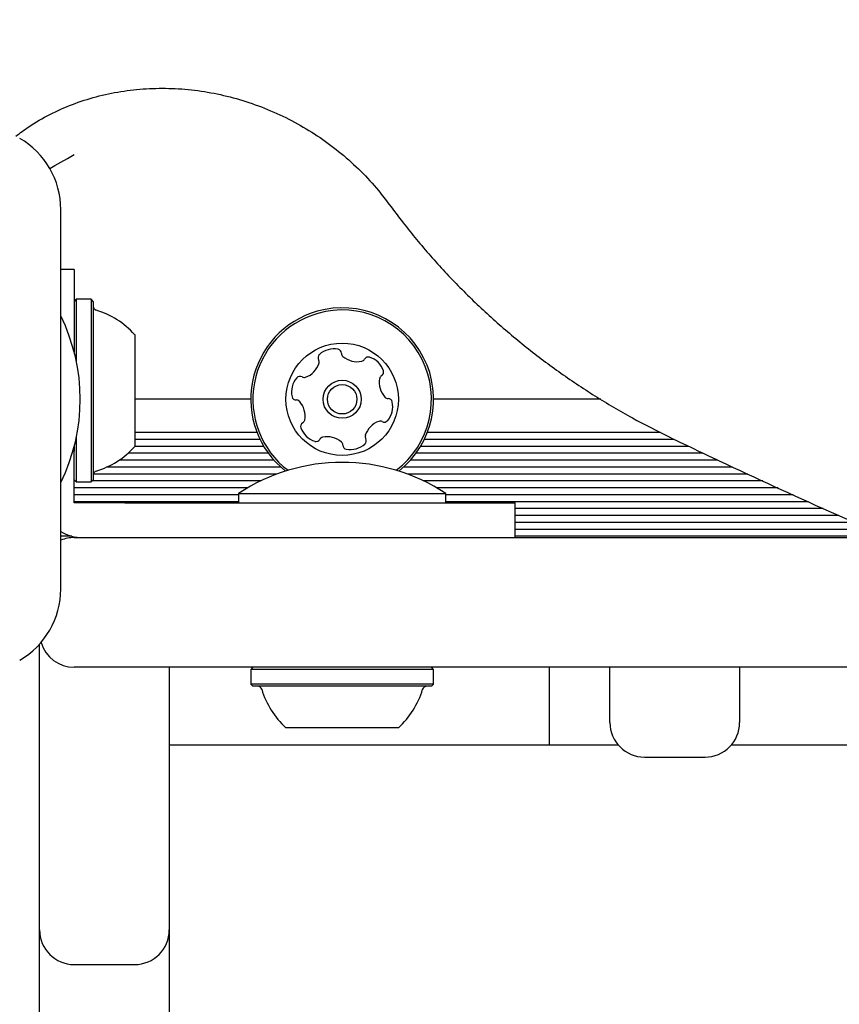
# Model space of a CAD drawing. Units: millimetres. Extents: x 510 to 1491, y 650 to 1320.
# Drawn here: x 1028 to 1037, y 969 to 980 of the extents above; entities that cross this region are included whole.
import ezdxf

# ---------------------------------------------------------------- set-up
doc = ezdxf.new("R2010")
doc.units = ezdxf.units.MM
doc.header["$LTSCALE"] = 100
doc.styles.add('SLDTEXTSTYLE1', font='TXT', dxfattribs={"width": 0.75})
doc.dimstyles.new('SLDDIMSTYLE4', dxfattribs={"dimtxt": 15.875, "dimasz": 8, "dimexe": 0, "dimexo": 0.0625, "dimgap": 3.96875, "dimtad": 2, "dimdec": 0, "dimrnd": 1e-09, "dimzin": 12, "dimdsep": 46, "dimtxsty": 'SLDTEXTSTYLE1', "dimblk1": 'DOT', "dimblk2": 'DOT', "dimsah": 1, "dimcen": 0.09, "dimse1": 1, "dimse2": 1, "dimadec": 0, "dimazin": 3, "dimtfac": 1, "dimtdec": 0, "dimtofl": 0, "dimtmove": 0, "dimatfit": 3, "dimldrblk": 'DOT', "dimfxl": 0, "dimfrac": 2, "dimtolj": 1, "dimtzin": 12, "dimarcsym": 0})

# ---------------------------------------------------------------- blocks, each defined once
blk = doc.blocks.new('_DOT')
at = {"color": 0, "linetype": 'ByBlock', "lineweight": -2}
blk.add_line((-0.5, 0), (-1, 0), dxfattribs=at)
at = {"color": 0, "linetype": 'ByBlock', "const_width": 0.5}
blk.add_lwpolyline([(-0.25, 0, 1), (0.25, 0, 1)], format="xyb", close=True, dxfattribs=at)
blk = doc.blocks.new('_D_6')
at = {"color": 7, "linetype": 'Continuous', "lineweight": 18}
blk.add_line((1251.134, 1299.273), (690.188, 1299.273), dxfattribs=at)
at = {"color": 7, "linetype": 'Continuous', "lineweight": 18, "xscale": 8, "yscale": 8, "rotation": 180.0000000000004}
blk.add_blockref('_DOT', (690.188, 1299.273), dxfattribs=at)
at = {"color": 7, "linetype": 'Continuous', "lineweight": 18, "xscale": 8, "yscale": 8}
blk.add_blockref('_DOT', (1251.134, 1299.273), dxfattribs=at)
at = {"color": 7, "linetype": 'Continuous', "lineweight": 18, "insert": (953.066, 1319.737), "char_height": 15.875, "attachment_point": 1, "style": 'SLDTEXTSTYLE1'}
blk.add_mtext('561', dxfattribs=at)

msp = doc.modelspace()

# ---------------------------------------------------------------- linework, layer by layer
at = {"color": 7, "linetype": 'Continuous', "lineweight": 25}
for p, q in [((1028.171, 973.819), (1028.171, 978.211)), ((1028.326, 977.515), (1028.171, 977.515)), ((1028.326, 977.515), (1028.326, 976.563)), ((1028.351, 977.173), (1028.326, 977.148)), ((1028.521, 977.173), (1028.351, 977.173)), ((1028.351, 977.173), (1028.351, 976.456)), ((1028.546, 977.148), (1028.521, 977.173)), ((1028.521, 977.173), (1028.521, 975.058)), ((1028.546, 977.148), (1028.546, 975.083)), ((1029.026, 976.765), (1029.026, 975.465)), ((1030.368, 976.015), (1029.026, 976.015)), ((1034.417, 976.015), (1032.483, 976.015)), ((1028.351, 975.575), (1028.351, 975.058)), ((1030.441, 975.63), (1029.026, 975.63)), ((1030.475, 975.551), (1029.026, 975.551)), ((1035.267, 975.551), (1032.376, 975.551)), ((1035.11, 975.63), (1032.411, 975.63)), ((1028.326, 975.467), (1028.326, 975.413)), ((1028.326, 975.189), (1028.326, 975.413)), ((1030.519, 975.47), (1029.026, 975.47)), ((1035.437, 975.47), (1032.332, 975.47)), ((1030.638, 975.31), (1028.847, 975.31)), ((1030.572, 975.391), (1028.951, 975.391)), ((1035.773, 975.31), (1032.214, 975.31)), ((1035.603, 975.391), (1032.28, 975.391)), ((1028.326, 974.965), (1028.326, 975.189)), ((1030.716, 975.231), (1028.705, 975.231)), ((1035.941, 975.231), (1032.136, 975.231)), ((1028.326, 975.083), (1028.351, 975.058)), ((1028.337, 975.071), (1028.326, 975.071)), ((1028.521, 975.058), (1028.546, 975.083)), ((1030.484, 975.071), (1028.534, 975.071)), ((1030.671, 975.15), (1028.547, 975.15)), ((1036.119, 975.15), (1032.181, 975.15)), ((1036.291, 975.071), (1032.367, 975.071)), ((1030.331, 974.99), (1028.326, 974.99)), ((1028.326, 974.815), (1028.326, 974.965)), ((1028.351, 975.058), (1028.521, 975.058)), ((1036.469, 974.99), (1032.52, 974.99)), ((1030.226, 974.911), (1028.326, 974.911)), ((1030.226, 974.925), (1030.226, 974.815)), ((1030.226, 974.925), (1032.626, 974.925)), ((1032.626, 974.815), (1032.626, 974.925)), ((1036.641, 974.911), (1032.626, 974.911)), ((1030.226, 974.83), (1028.326, 974.83)), ((1028.466, 974.815), (1028.326, 974.815)), ((1028.689, 974.815), (1028.466, 974.815)), ((1028.913, 974.815), (1028.689, 974.815)), ((1028.913, 974.815), (1031.526, 974.815)), ((1031.526, 974.815), (1033.426, 974.815)), ((1036.819, 974.83), (1032.626, 974.83)), ((1033.426, 974.415), (1033.426, 974.815)), ((1036.991, 974.751), (1033.426, 974.751)), ((1037.171, 974.67), (1033.426, 974.67)), ((1037.353, 974.591), (1033.426, 974.591)), ((1037.541, 974.51), (1033.426, 974.51)), ((1028.3, 974.431), (1028.171, 974.431)), ((1028.326, 974.415), (1034.099, 974.415)), ((1037.723, 974.431), (1033.426, 974.431)), ((1034.099, 974.415), (1037.756, 974.415)), ((1027.926, 969.875), (1027.926, 973.182)), ((1034.099, 972.915), (1028.326, 972.915)), ((1029.426, 972.915), (1029.426, 969.875)), ((1030.393, 972.915), (1030.368, 972.89)), ((1032.483, 972.89), (1032.458, 972.915)), ((1033.824, 972.015), (1033.824, 972.915)), ((1039.283, 972.915), (1034.099, 972.915)), ((1034.523, 972.355), (1034.523, 972.915)), ((1036.023, 972.915), (1036.023, 972.355)), ((1030.368, 972.89), (1030.368, 972.72)), ((1031.76, 972.89), (1030.368, 972.89)), ((1032.483, 972.89), (1031.76, 972.89)), ((1032.483, 972.72), (1032.483, 972.89)), ((1030.368, 972.72), (1030.393, 972.695)), ((1031.76, 972.72), (1030.368, 972.72)), ((1031.752, 972.695), (1030.393, 972.695)), ((1032.458, 972.695), (1031.752, 972.695)), ((1032.483, 972.72), (1031.76, 972.72)), ((1032.458, 972.695), (1032.483, 972.72)), ((1034.523, 972.275), (1034.523, 972.355)), ((1036.023, 972.355), (1036.023, 972.275)), ((1031.631, 972.215), (1030.776, 972.215)), ((1032.076, 972.215), (1031.631, 972.215)), ((1029.426, 972.015), (1034.619, 972.015)), ((1035.928, 972.015), (1044.19, 972.015)), ((1034.923, 971.875), (1035.623, 971.875)), ((1027.926, 964.516), (1027.926, 969.875)), ((1029.426, 969.875), (1029.426, 964.516)), ((1028.326, 969.475), (1029.026, 969.475))]:
    msp.add_line(p, q, dxfattribs=at)
at = {"color": 7, "linetype": 'Continuous', "lineweight": 25, "flags": 128}
msp.add_lwpolyline([(1028.045, 978.684), (1028.104, 978.718), (1028.173, 978.758), (1028.248, 978.801), (1028.326, 978.846)], dxfattribs=at)
at = {"color": 7, "linetype": 'Continuous', "lineweight": 25}
for radius in [0.65, 0.22, 0.17]:
    msp.add_circle((1031.426, 976.015), radius, dxfattribs=at)
for centre, radius, start, end in [((1027.221, 978.211), 0.95, 0, 60), ((1028.596, 977.093), 0.05, 180, 253.4677), ((1028.305, 976.115), 0.97, 42.0627, 73.4677), ((1031.426, 976.015), 1.058, 105.8706, 231.7655), ((1031.426, 976.015), 1.033, 105.8706, 232.7311), ((1031.426, 976.015), 1.058, 308.2345, 105.8706), ((1031.426, 976.015), 1.033, 307.2689, 105.8706), ((1026.218, 976.015), 2.178, 333.74, 26.26), ((1031.332, 976.346), 0.252, 79.3055, 132.4357), ((1031.37, 976.546), 0.0481, 0.8706, 79.3053), ((1031.194, 976.496), 0.0481, 132.4359, 210.8741), ((1031.112, 976.447), 0.0481, 342.43, 30.8706), ((1031.466, 976.547), 0.0481, 180.8672, 229.3056), ((1031.599, 976.702), 0.252, 229.2894, 282.4447), ((1031.643, 976.503), 0.0481, 282.4657, 330.8706), ((1031.727, 976.456), 0.0481, 72.43, 150.916), ((1031.665, 976.262), 0.252, 19.3056, 72.4356), ((1030.918, 976.508), 0.252, 289.3114, 342.4356), ((1031.857, 976.329), 0.0481, 300.8706, 19.2715), ((1031.092, 976.099), 0.252, 139.3056, 192.4357), ((1030.938, 976.232), 0.0481, 60.8706, 139.3113), ((1030.985, 976.316), 0.0481, 240.8253, 289.3056), ((1032.107, 976.209), 0.252, 169.3165, 222.4356), ((1031.907, 976.247), 0.0481, 120.8575, 169.3055), ((1030.894, 976.055), 0.0481, 192.4698, 270.8838), ((1030.895, 975.959), 0.0481, 42.4928, 90.8706), ((1030.745, 975.822), 0.252, 349.3056, 42.4356), ((1031.956, 976.071), 0.0481, 222.4354, 270.8706), ((1031.759, 975.931), 0.252, 319.3056, 12.4414), ((1031.958, 975.975), 0.0481, 12.4356, 90.8672), ((1030.945, 975.784), 0.0481, 300.8706, 349.3056), ((1031.934, 975.522), 0.252, 109.3114, 162.4357), ((1031.867, 975.714), 0.0481, 60.8706, 109.3055), ((1031.913, 975.798), 0.0481, 240.8253, 319.3113), ((1030.994, 975.701), 0.0481, 120.8741, 199.3358), ((1031.186, 975.769), 0.252, 199.3056, 252.4356), ((1031.125, 975.574), 0.0481, 252.43, 330.8706), ((1031.209, 975.528), 0.0481, 102.4357, 150.916), ((1031.253, 975.329), 0.252, 49.3055, 102.4299), ((1031.657, 975.534), 0.0481, 312.4354, 30.8706), ((1031.74, 975.584), 0.0481, 162.4305, 210.8741), ((1028.305, 976.115), 0.97, 286.5323, 317.9373), ((1031.386, 975.483), 0.0481, 0.8672, 49.3108), ((1031.482, 975.484), 0.0481, 180.8706, 259.3056), ((1031.52, 975.685), 0.252, 259.3056, 312.4356), ((1028.596, 975.137), 0.05, 106.5323, 180), ((1031.426, 973.107), 2.178, 56.5692, 123.4308), ((1028.426, 974.915), 0.5, 239.3637, 270), ((1028.326, 974.015), 0.4, 90, 112.7669), ((1027.221, 973.819), 0.95, 300, 0), ((1028.326, 973.315), 0.4, 196.5556, 270), ((1030.448, 972.645), 0.05, 16.5288, 90), ((1032.404, 972.645), 0.05, 90, 163.4712), ((1031.426, 972.935), 0.97, 196.5288, 227.9415), ((1031.426, 972.935), 0.97, 312.0585, 343.4712), ((1034.923, 972.275), 0.4, 180, 270), ((1035.623, 972.275), 0.4, 270, 0), ((1028.326, 969.875), 0.4, 180, 270), ((1029.026, 969.875), 0.4, 270, 0)]:
    msp.add_arc(centre, radius, start, end, dxfattribs=at)
for points, knots in [([(1027.652, 979.059), (1027.701, 979.096), (1027.823, 979.19), (1028.042, 979.314), (1028.303, 979.431), (1028.579, 979.52), (1028.865, 979.581), (1029.158, 979.613), (1029.457, 979.616), (1029.757, 979.591), (1030.056, 979.536), (1030.349, 979.453), (1030.636, 979.343), (1030.911, 979.207), (1031.173, 979.046), (1031.418, 978.862), (1031.644, 978.656), (1031.828, 978.457), (1031.93, 978.323), (1031.971, 978.269)], [0, 0, 0, 0, 0.040404, 0.102146, 0.163779, 0.225298, 0.286711, 0.348028, 0.409264, 0.470432, 0.531543, 0.592612, 0.653648, 0.71466, 0.775655, 0.83664, 0.89762, 0.958606, 1, 1, 1, 1]), ([(1031.971, 978.269), (1032.024, 978.198), (1032.175, 977.995), (1032.444, 977.672), (1032.784, 977.306), (1033.145, 976.96), (1033.528, 976.635), (1033.928, 976.331), (1034.347, 976.051), (1034.773, 975.798), (1035.066, 975.651), (1035.209, 975.579)], [0, 0, 0, 0, 0.062917, 0.180676, 0.298459, 0.41626, 0.534072, 0.651896, 0.769729, 0.887567, 1, 1, 1, 1]), ([(1035.209, 975.579), (1035.43, 975.473), (1036.068, 975.167), (1037.134, 974.681), (1038.41, 974.129), (1039.696, 973.604), (1040.992, 973.106), (1042.298, 972.635), (1043.611, 972.192), (1044.933, 971.777), (1046.261, 971.389), (1047.596, 971.03), (1048.936, 970.699), (1050.281, 970.397), (1051.631, 970.123), (1052.984, 969.878), (1054.341, 969.662), (1055.699, 969.476), (1057.02, 969.32), (1057.888, 969.242), (1058.302, 969.205)], [0, 0, 0, 0, 0.03023, 0.087566, 0.144904, 0.20224, 0.259577, 0.316914, 0.374251, 0.431587, 0.488924, 0.54626, 0.603596, 0.660932, 0.718267, 0.775603, 0.832937, 0.890272, 0.947607, 1, 1, 1, 1])]:
    msp.add_open_spline(points, degree=3, knots=knots, dxfattribs=at)

# ---------------------------------------------------------------- dimensions: what is measured, and where the dimension line sits
at = {"color": 7, "linetype": 'Continuous', "lineweight": 18}
dim = msp.add_linear_dim(base=(690.188, 1299.273), p1=(1251.134, 942.299), p2=(690.188, 1034.877), dimstyle='SLDDIMSTYLE4', dxfattribs=at)
dim.commit()
dim.dimension.update_dxf_attribs({"geometry": '_D_6', "text_midpoint": (970.661, 1299.273), "dimtype": 160})

doc.saveas('drawing.dxf')
